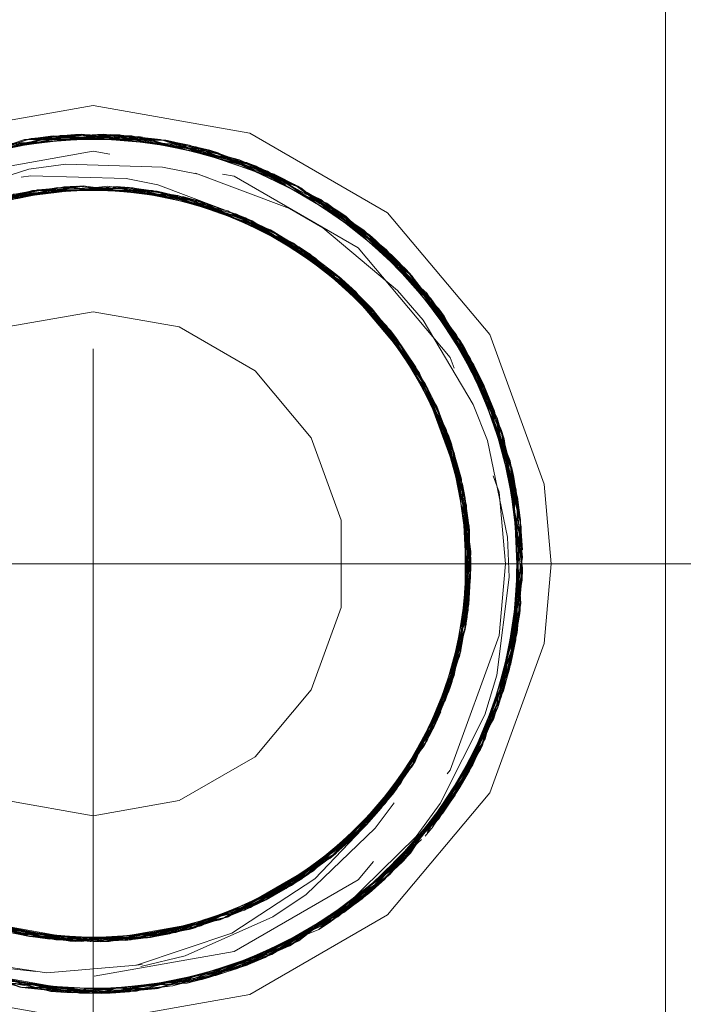
# Model space of a CAD drawing. Units: inches. Extents: x -13.5 to 13.5, y -9 to 9.
# Drawn here: x 7.8 to 8.4, y -1.1 to -0.3 of the extents above; entities that cross this region are included whole.
import ezdxf

# ---------------------------------------------------------------- set-up
doc = ezdxf.new("R2010")
doc.units = ezdxf.units.IN
doc.header["$LTSCALE"] = 0.75
doc.header["$MEASUREMENT"] = 0
doc.linetypes.add('ISO-02 Dashed', pattern=[0.3, 0.24, -0.06])
for name, color, linetype, lineweight in [('Dimension', 7, 'Continuous', 5), ('Roof', 7, 'Continuous', 13), ('S', 7, 'Continuous', 5)]:
    doc.layers.add(name, color=color, linetype=linetype, lineweight=lineweight)

# ---------------------------------------------------------------- blocks, each defined once
blk = doc.blocks.new('Group-16-1')
at = {"layer": 'S', "color": 8, "linetype": 'ISO-02 Dashed', "lineweight": 5}
for p, q in [((5.16729, -0.25986), (5.24667, -0.2447)), ((5.20997, -0.2502), (5.24357, -0.2448)), ((5.24357, -0.2448), (5.27581, -0.24563)), ((5.24667, -0.2447), (5.29635, -0.25117)), ((5.26942, -0.24514), (5.29255, -0.24772)), ((5.29647, -0.24903), (5.34815, -0.26332)), ((5.32602, -0.25543), (5.37714, -0.28048)), ((5.34815, -0.26332), (5.37058, -0.27385)), ((5.3548, -0.26616), (5.37711, -0.28052)), ((5.20958, -0.282), (5.24371, -0.27489)), ((5.22455, -0.27895), (5.24474, -0.27485)), ((5.24474, -0.27485), (5.26752, -0.27761)), ((5.24746, -0.27476), (5.27752, -0.27883)), ((5.22163, -0.27697), (5.25468, -0.27746)), ((5.23316, -0.27839), (5.26696, -0.27511)), ((5.23463, -0.27825), (5.26747, -0.27514)), ((5.2479, -0.27733), (5.27309, -0.27558)), ((5.26696, -0.27511), (5.29992, -0.28264)), ((5.26696, -0.27511), (5.27659, -0.27593)), ((5.26747, -0.27514), (5.28995, -0.28033)), ((5.27659, -0.27593), (5.30881, -0.28486)), ((5.27768, -0.27885), (5.31306, -0.28297)), ((5.29, -0.27777), (5.35806, -0.30126)), ((5.37747, -0.27914), (5.41832, -0.30685)), ((5.37764, -0.27891), (5.42701, -0.31486)), ((5.37774, -0.27877), (5.4109, -0.30058)), ((5.30003, -0.28266), (5.33175, -0.28917)), ((5.301, -0.28289), (5.33623, -0.29094)), ((5.31632, -0.28682), (5.34259, -0.29364)), ((5.32763, -0.28974), (5.35647, -0.3004)), ((5.33623, -0.29094), (5.36682, -0.3098)), ((5.34195, -0.29336), (5.39463, -0.32614)), ((5.35647, -0.3004), (5.37958, -0.31815)), ((5.36019, -0.3053), (5.37955, -0.31456)), ((5.41832, -0.30685), (5.43622, -0.32424)), ((5.36689, -0.30984), (5.39476, -0.32625)), ((5.3694, -0.3114), (5.39847, -0.32943)), ((5.37955, -0.31456), (5.39712, -0.33177)), ((5.38107, -0.31913), (5.40348, -0.33398)), ((5.38265, -0.31677), (5.40558, -0.34005)), ((5.43765, -0.32579), (5.44434, -0.33441)), ((5.39847, -0.32943), (5.41402, -0.34832)), ((5.4423, -0.33597), (5.46674, -0.36451)), ((5.44334, -0.33488), (5.46918, -0.36859)), ((5.40506, -0.33954), (5.43003, -0.36376)), ((5.45762, -0.3506), (5.48721, -0.40961)), ((5.42132, -0.35718), (5.44295, -0.38331)), ((5.42286, -0.35905), (5.44321, -0.38375)), ((5.43003, -0.36376), (5.44415, -0.39095)), ((5.46674, -0.36451), (5.49693, -0.4387)), ((5.43083, -0.36936), (5.44656, -0.38971)), ((5.43304, -0.36792), (5.44648, -0.39546)), ((5.46888, -0.36809), (5.48536, -0.41026)), ((5.46918, -0.36859), (5.48044, -0.39025)), ((5.43649, -0.37798), (5.45311, -0.4028)), ((5.43874, -0.38155), (5.45456, -0.40601)), ((5.44106, -0.38016), (5.45131, -0.40535)), ((5.44269, -0.38287), (5.46825, -0.44824)), ((5.44295, -0.38331), (5.46836, -0.44877)), ((5.44321, -0.38375), (5.45145, -0.40514)), ((5.4435, -0.38474), (5.44819, -0.39277)), ((5.446, -0.39451), (5.46199, -0.42532)), ((5.44819, -0.39277), (5.45851, -0.42404)), ((5.48108, -0.39167), (5.48696, -0.40583)), ((5.45456, -0.40601), (5.46788, -0.45696)), ((5.48577, -0.40977), (5.4979, -0.4431)), ((5.48764, -0.40922), (5.50206, -0.47012)), ((5.45638, -0.41792), (5.46847, -0.4493)), ((5.49053, -0.41584), (5.50325, -0.49695)), ((5.49072, -0.41642), (5.50324, -0.49757)), ((5.49091, -0.41699), (5.50324, -0.49819)), ((5.49249, -0.42201), (5.50308, -0.5041)), ((5.49249, -0.42201), (5.5028, -0.49469)), ((5.46083, -0.43071), (5.46993, -0.45686)), ((5.46086, -0.43116), (5.47052, -0.46046)), ((5.49693, -0.4387), (5.5018, -0.5216)), ((5.46384, -0.44207), (5.47204, -0.4721)), ((5.46762, -0.44543), (5.4715, -0.52186)), ((5.49764, -0.4419), (5.50134, -0.52559)), ((5.4979, -0.4431), (5.50195, -0.46902)), ((5.49931, -0.5389), (5.50023, -0.4558)), ((5.46756, -0.4608), (5.47318, -0.49667)), ((5.50206, -0.47012), (5.50313, -0.48653)), ((5.4696, -0.47636), (5.47303, -0.50296)), ((5.46745, -0.52927), (5.47318, -0.49667)), ((5.48865, -0.57883), (5.50324, -0.49819)), ((5.48885, -0.57826), (5.50324, -0.49757)), ((5.48905, -0.57769), (5.50325, -0.49695)), ((5.49649, -0.55243), (5.50206, -0.49445)), ((5.50308, -0.5041), (5.50324, -0.49757)), ((5.4681, -0.53268), (5.47303, -0.50296)), ((5.46971, -0.53357), (5.47005, -0.5029)), ((5.45181, -0.58921), (5.47163, -0.52079)), ((5.46408, -0.54641), (5.47191, -0.51835)), ((5.46735, -0.54498), (5.46922, -0.51585)), ((5.46455, -0.54543), (5.4715, -0.52186)), ((5.48567, -0.57942), (5.50141, -0.52498)), ((5.46227, -0.56306), (5.46701, -0.53182)), ((5.46336, -0.55964), (5.4684, -0.53238)), ((5.46768, -0.53788), (5.47033, -0.52997)), ((5.46069, -0.5677), (5.4668, -0.53296)), ((5.44043, -0.6101), (5.46723, -0.54548)), ((5.45293, -0.57988), (5.46649, -0.54851)), ((5.46649, -0.54851), (5.46735, -0.54495)), ((5.46605, -0.62584), (5.49662, -0.55187)), ((5.48598, -0.57954), (5.49634, -0.55302)), ((5.49209, -0.56853), (5.49649, -0.55243)), ((5.45136, -0.59014), (5.46336, -0.55964)), ((5.45136, -0.59014), (5.46031, -0.55982)), ((5.46396, -0.62918), (5.49564, -0.55588)), ((5.44551, -0.59568), (5.46069, -0.5677)), ((5.46602, -0.62589), (5.48671, -0.57939)), ((5.41236, -0.64646), (5.45181, -0.58921)), ((5.43728, -0.61012), (5.45262, -0.58749)), ((5.44046, -0.61006), (5.44974, -0.5876)), ((5.43821, -0.60904), (5.45136, -0.59014)), ((5.4259, -0.62625), (5.44601, -0.60053)), ((5.43029, -0.62511), (5.44432, -0.59789)), ((5.43236, -0.62226), (5.44534, -0.59604)), ((5.43529, -0.66598), (5.47988, -0.60019)), ((5.43236, -0.62226), (5.4421, -0.60345)), ((5.44323, -0.65426), (5.4787, -0.60267)), ((5.46605, -0.62584), (5.47845, -0.60321)), ((5.44359, -0.65454), (5.46572, -0.62638)), ((5.45149, -0.64694), (5.46396, -0.62918)), ((5.45684, -0.63971), (5.46602, -0.62589)), ((5.39382, -0.66376), (5.40971, -0.64547)), ((5.37865, -0.6753), (5.40207, -0.65254)), ((5.38165, -0.67318), (5.40377, -0.65097)), ((5.44658, -0.65313), (5.45113, -0.64742)), ((5.3737, -0.67498), (5.4026, -0.65607)), ((5.39142, -0.70297), (5.44448, -0.65497)), ((5.33141, -0.70019), (5.39413, -0.6635)), ((5.33192, -0.7), (5.39455, -0.66316)), ((5.35443, -0.6899), (5.3928, -0.66113)), ((5.34416, -0.69159), (5.3748, -0.67791)), ((5.39201, -0.69915), (5.41292, -0.68699)), ((5.31262, -0.70638), (5.34171, -0.69269)), ((5.3161, -0.70537), (5.34398, -0.69168)), ((5.17054, -0.6984), (5.23983, -0.71413)), ((5.30765, -0.70467), (5.34147, -0.69608)), ((5.26204, -0.71437), (5.33141, -0.70019)), ((5.26256, -0.71435), (5.33192, -0.7)), ((5.38461, -0.70733), (5.39142, -0.70297)), ((5.19269, -0.70604), (5.23254, -0.71082)), ((5.19321, -0.70619), (5.23126, -0.71066)), ((5.20196, -0.7055), (5.23168, -0.71348)), ((5.27537, -0.71065), (5.30864, -0.70746)), ((5.31621, -0.73656), (5.37784, -0.71009)), ((5.3421, -0.7283), (5.37698, -0.70851)), ((5.22818, -0.71311), (5.2573, -0.7118)), ((5.23168, -0.71348), (5.25341, -0.71333)), ((5.23225, -0.71078), (5.26256, -0.71435)), ((5.2338, -0.71098), (5.26079, -0.71441)), ((5.23394, -0.71099), (5.26204, -0.71437)), ((5.23923, -0.7113), (5.27193, -0.71375)), ((5.23983, -0.71413), (5.27361, -0.71081)), ((5.24284, -0.7143), (5.27317, -0.71086)), ((5.34152, -0.72852), (5.36466, -0.71506)), ((5.29641, -0.74001), (5.36771, -0.71688)), ((5.29602, -0.73824), (5.34268, -0.72808)), ((5.32091, -0.73268), (5.34152, -0.72852)), ((5.19919, -0.7387), (5.27846, -0.74334)), ((5.20999, -0.73889), (5.26383, -0.74439)), ((5.21018, -0.73804), (5.24536, -0.74449)), ((5.308, -0.73855), (5.31621, -0.73656)), ((5.20994, -0.73933), (5.23682, -0.74407)), ((5.26266, -0.74444), (5.29665, -0.74055))]:
    blk.add_line(p, q, dxfattribs=at)
at = {"layer": 'S', "color": 7, "linetype": 'Continuous', "lineweight": 5}
for p, q in [((5.31437, -0.2679), (5.32025, -0.27009)), ((5.15331, -0.29871), (5.22176, -0.27695)), ((5.1994, -0.28406), (5.22455, -0.27895)), ((5.20922, -0.28206), (5.22385, -0.27927)), ((5.21294, -0.27976), (5.2479, -0.27733)), ((5.2207, -0.27987), (5.23193, -0.27851)), ((5.22221, -0.27943), (5.23463, -0.27825)), ((5.23181, -0.27852), (5.23316, -0.27839)), ((5.24037, -0.27785), (5.24752, -0.27747)), ((5.24582, -0.27747), (5.25687, -0.27746)), ((5.25468, -0.27746), (5.26185, -0.27757)), ((5.26113, -0.27752), (5.27363, -0.27835)), ((5.26752, -0.27761), (5.29265, -0.28066)), ((5.26899, -0.27805), (5.27523, -0.27856)), ((5.27319, -0.27833), (5.27768, -0.27885)), ((5.27341, -0.27834), (5.27765, -0.27884)), ((5.27752, -0.27883), (5.29176, -0.28075)), ((5.2817, -0.27782), (5.31632, -0.28682)), ((5.28868, -0.28034), (5.30003, -0.28266)), ((5.28995, -0.28033), (5.30288, -0.28332)), ((5.29992, -0.28264), (5.301, -0.28289)), ((5.30881, -0.28486), (5.3161, -0.28689)), ((5.3144, -0.28631), (5.32556, -0.29005)), ((5.32329, -0.28929), (5.33048, -0.29183)), ((5.32961, -0.29147), (5.34194, -0.29658)), ((5.3358, -0.29364), (5.36019, -0.3053)), ((5.33753, -0.29475), (5.34351, -0.29735)), ((5.3415, -0.2964), (5.34588, -0.29846)), ((5.34172, -0.29649), (5.34614, -0.29859)), ((5.34611, -0.29857), (5.35932, -0.30515)), ((5.35022, -0.2987), (5.38107, -0.31913)), ((5.35666, -0.30383), (5.36689, -0.30984)), ((5.35746, -0.304), (5.3694, -0.3114)), ((5.36682, -0.3098), (5.36745, -0.31019)), ((5.37471, -0.31492), (5.38103, -0.31926)), ((5.37958, -0.31815), (5.38918, -0.32552)), ((5.3871, -0.32392), (5.39307, -0.32866)), ((5.3922, -0.3279), (5.40215, -0.33669)), ((5.39712, -0.33177), (5.41626, -0.35051)), ((5.39877, -0.3337), (5.40342, -0.33796)), ((5.40181, -0.33639), (5.40506, -0.33954)), ((5.40198, -0.33654), (5.40544, -0.33991)), ((5.40558, -0.34005), (5.41554, -0.35016)), ((5.40899, -0.34111), (5.43083, -0.36936)), ((5.41047, -0.34501), (5.429, -0.3671)), ((5.41367, -0.34826), (5.42115, -0.35697)), ((5.41402, -0.34832), (5.42286, -0.35905)), ((5.42113, -0.35695), (5.42132, -0.35718)), ((5.42659, -0.36388), (5.43087, -0.3696)), ((5.42992, -0.36819), (5.43649, -0.37798)), ((5.43485, -0.37554), (5.43874, -0.38155)), ((5.4381, -0.38044), (5.44436, -0.39132)), ((5.44122, -0.3852), (5.45294, -0.40805)), ((5.44231, -0.38776), (5.44523, -0.39302)), ((5.44415, -0.39095), (5.446, -0.39451)), ((5.44425, -0.39113), (5.44623, -0.39496)), ((5.44648, -0.39546), (5.45235, -0.40748)), ((5.44926, -0.39745), (5.46083, -0.43071)), ((5.45111, -0.40494), (5.46146, -0.43337)), ((5.45131, -0.40535), (5.45546, -0.41555)), ((5.45145, -0.40514), (5.45638, -0.41792)), ((5.47454, -0.4019), (5.48276, -0.4229)), ((5.45851, -0.42404), (5.46086, -0.43116)), ((5.46039, -0.42945), (5.46384, -0.44207)), ((5.46284, -0.43842), (5.46471, -0.44576)), ((5.46441, -0.44424), (5.46702, -0.45727)), ((5.46589, -0.44983), (5.47004, -0.47715)), ((5.4662, -0.45319), (5.46733, -0.45932)), ((5.46693, -0.45683), (5.46756, -0.4608)), ((5.46694, -0.45688), (5.46701, -0.45724)), ((5.46695, -0.45687), (5.46764, -0.46133)), ((5.46779, -0.46236), (5.4696, -0.47636)), ((5.46997, -0.46525), (5.47018, -0.50221)), ((5.46948, -0.47346), (5.4701, -0.48838)), ((5.46985, -0.50606), (5.46985, -0.48336)), ((5.47005, -0.5029), (5.47014, -0.49522)), ((5.46922, -0.51585), (5.47017, -0.50107)), ((5.46894, -0.51819), (5.46956, -0.51056)), ((5.46739, -0.5297), (5.46918, -0.51643)), ((5.46386, -0.54924), (5.46879, -0.52196)), ((5.46701, -0.53182), (5.46792, -0.52577)), ((5.46671, -0.53349), (5.46742, -0.52948)), ((5.4668, -0.53296), (5.46745, -0.52927)), ((5.45606, -0.57246), (5.46768, -0.53788)), ((5.46367, -0.54842), (5.46646, -0.53487)), ((5.46031, -0.55982), (5.46455, -0.54543)), ((5.46095, -0.55763), (5.46408, -0.54641)), ((5.45567, -0.57325), (5.45812, -0.56631)), ((5.44974, -0.5876), (5.45634, -0.57162)), ((5.45009, -0.58643), (5.45293, -0.57988)), ((5.43633, -0.61245), (5.449, -0.58937)), ((5.44534, -0.59604), (5.45085, -0.58491)), ((5.44397, -0.59853), (5.44551, -0.59568)), ((5.44432, -0.59789), (5.44692, -0.59284)), ((5.4364, -0.61164), (5.44295, -0.6004)), ((5.44373, -0.59897), (5.44543, -0.59586)), ((5.40673, -0.65161), (5.44309, -0.60351)), ((5.42996, -0.62089), (5.43821, -0.60904)), ((5.43095, -0.61947), (5.43728, -0.61012)), ((5.42147, -0.63193), (5.4259, -0.62625)), ((5.40971, -0.64547), (5.42259, -0.63063)), ((5.38916, -0.66449), (5.41526, -0.64033)), ((5.4116, -0.64311), (5.41661, -0.63752)), ((5.40377, -0.65097), (5.41286, -0.64184)), ((5.40136, -0.6532), (5.40392, -0.65082)), ((5.40175, -0.65283), (5.40406, -0.65067)), ((5.40207, -0.65254), (5.40629, -0.64844)), ((5.37183, -0.67626), (5.40317, -0.65499)), ((5.38932, -0.66364), (5.39515, -0.65871)), ((5.38952, -0.66363), (5.39984, -0.65461)), ((5.32848, -0.70128), (5.39463, -0.66309)), ((5.3798, -0.67085), (5.3924, -0.66149)), ((5.38097, -0.66998), (5.39077, -0.66254)), ((5.37124, -0.67659), (5.3737, -0.67498)), ((5.32582, -0.69974), (5.34885, -0.68952)), ((5.34119, -0.69292), (5.34416, -0.69159)), ((5.34168, -0.6927), (5.34434, -0.69151)), ((5.34171, -0.69269), (5.34706, -0.69017)), ((5.34398, -0.69168), (5.35154, -0.68797)), ((5.38941, -0.7012), (5.40454, -0.68931)), ((5.30471, -0.70547), (5.33589, -0.69701)), ((5.31484, -0.70272), (5.33002, -0.69788)), ((5.31547, -0.70252), (5.32767, -0.69851)), ((5.32594, -0.69908), (5.33305, -0.69632)), ((5.32635, -0.69905), (5.33899, -0.6939)), ((5.17804, -0.70128), (5.25326, -0.71454)), ((5.25326, -0.71454), (5.32848, -0.70128)), ((5.36466, -0.71506), (5.39201, -0.69915)), ((5.30405, -0.70559), (5.30765, -0.70467)), ((5.23122, -0.71066), (5.2338, -0.71098)), ((5.23126, -0.71066), (5.23225, -0.71078)), ((5.23211, -0.71077), (5.23923, -0.7113)), ((5.23254, -0.71082), (5.23394, -0.71099)), ((5.23272, -0.71092), (5.26356, -0.71273)), ((5.24638, -0.71172), (5.25901, -0.71181)), ((5.24647, -0.71173), (5.26169, -0.71193)), ((5.25715, -0.71235), (5.2753, -0.71066)), ((5.2573, -0.7118), (5.26446, -0.71147)), ((5.25785, -0.71188), (5.27061, -0.7111)), ((5.27311, -0.71086), (5.27537, -0.71065)), ((5.27317, -0.71086), (5.27598, -0.71054)), ((5.27361, -0.71081), (5.27542, -0.71064)), ((5.29964, -0.74027), (5.34734, -0.72324)), ((5.26914, -0.74313), (5.32091, -0.73268)), ((5.22857, -0.74026), (5.25941, -0.74404))]:
    blk.add_line(p, q, dxfattribs=at)
at = {"layer": 'S', "color": 7, "linetype": 'Continuous', "lineweight": 5, "flags": 128}
for points in [[(3.07307, -0.82795), (3.07307, 0.50539), (5.5864, 0.50539), (5.5864, -0.82795)], [(4.99065, -0.54092), (4.99065, -0.44831), (5.02232, -0.36128), (5.08185, -0.29034), (5.16206, -0.24403), (5.25326, -0.22795), (5.34447, -0.24403), (5.42467, -0.29034), (5.4842, -0.36128), (5.51588, -0.44831), (5.51993, -0.49461), (5.51588, -0.54092), (5.4842, -0.62795), (5.42467, -0.69889), (5.34447, -0.7452), (5.25326, -0.76128), (5.16206, -0.7452), (5.08185, -0.69889), (5.02232, -0.62795), (4.99065, -0.54092)], [(5.47454, -0.4019), (5.44534, -0.35295), (5.43048, -0.33554), (5.38696, -0.29921), (5.36755, -0.2879), (5.3145, -0.26793), (5.29377, -0.26384), (5.23737, -0.26213), (5.21595, -0.2651), (5.16258, -0.28199), (5.14349, -0.29181), (5.0987, -0.32538), (5.0851, -0.33962), (5.05362, -0.38577), (5.04511, -0.40427), (5.03077, -0.45764), (5.02887, -0.47791), (5.03301, -0.53301), (5.03736, -0.55081), (5.05905, -0.60162), (5.06936, -0.61771), (5.10607, -0.65803), (5.11189, -0.66309)], [(5.22176, -0.27695), (5.29104, -0.27795), (5.35902, -0.30178), (5.41583, -0.34649), (5.45389, -0.40453), (5.47219, -0.4736), (5.4671, -0.546)], [(5.10882, -0.52008), (5.10882, -0.46915), (5.12625, -0.42128), (5.15899, -0.38226), (5.2031, -0.35679), (5.25326, -0.34795), (5.30343, -0.35679), (5.34754, -0.38226), (5.38028, -0.42128), (5.3977, -0.46915), (5.3977, -0.52008), (5.38028, -0.56795), (5.34754, -0.60697), (5.30343, -0.63244), (5.25326, -0.64128), (5.2031, -0.63244), (5.15899, -0.60697), (5.12625, -0.56795), (5.10882, -0.52008)], [(5.48276, -0.4229), (5.49457, -0.47906), (5.49551, -0.5025), (5.48823, -0.55944), (5.48119, -0.58255), (5.45538, -0.63404), (5.44126, -0.65338), (5.39974, -0.69401), (5.37965, -0.70799), (5.3271, -0.73279), (5.29964, -0.74027), (5.25326, -0.74461), (5.16776, -0.72954), (5.11121, -0.70033), (5.16727, -0.72383), (5.22639, -0.73272), (5.27853, -0.72822), (5.334, -0.70961), (5.38239, -0.678), (5.41404, -0.64468), (5.39463, -0.66309)], [(5.41404, -0.64468), (5.44016, -0.61054), (5.4671, -0.546)], [(5.2781, -0.72825), (5.28176, -0.72784), (5.27853, -0.72822)]]:
    blk.add_lwpolyline(points, dxfattribs=at)
at = {"layer": 'S', "color": 8, "linetype": 'ISO-02 Dashed', "lineweight": 5, "flags": 128}
for points in [[(5.00508, -0.46456), (5.00353, -0.48304), (5.02078, -0.40268), (5.06124, -0.33453), (5.1237, -0.28081), (5.20052, -0.25024), (5.27978, -0.24602), (5.29502, -0.24813)], [(5.00444, -0.5188), (5.01011, -0.4365), (5.04066, -0.36309), (5.09337, -0.30243), (5.16471, -0.26082), (5.24357, -0.2448)], [(5.0045, -0.51942), (5.00997, -0.4371), (5.04035, -0.36359), (5.09289, -0.30283), (5.16414, -0.26104), (5.24299, -0.24483)], [(5.00456, -0.52003), (5.00983, -0.43769), (5.04004, -0.36408), (5.09242, -0.30322), (5.16356, -0.26126), (5.24241, -0.24485)], [(5.01872, -0.40932), (5.03511, -0.3725), (5.08503, -0.30968), (5.15491, -0.26477), (5.23403, -0.24536), (5.21009, -0.25085)], [(5.01932, -0.40646), (5.05867, -0.33766), (5.12014, -0.283), (5.19653, -0.25114), (5.27581, -0.24563), (5.3548, -0.26616)], [(5.02002, -0.40992), (5.02821, -0.38576), (5.04853, -0.35114), (5.10563, -0.29286), (5.17985, -0.25564), (5.2592, -0.24468), (5.2962, -0.24833)], [(5.1293, -0.2795), (5.09242, -0.30322), (5.07265, -0.32176), (5.13904, -0.27224), (5.2173, -0.24721), (5.29655, -0.24839), (5.24241, -0.24485), (5.2173, -0.24721)], [(5.13533, -0.27418), (5.21331, -0.24783), (5.26942, -0.24514)], [(5.13909, -0.27221), (5.15109, -0.26645), (5.23006, -0.24569), (5.30933, -0.25098), (5.38579, -0.28263), (5.44743, -0.33714), (5.48108, -0.39167)], [(5.18381, -0.25446), (5.26314, -0.24481), (5.34248, -0.26108)], [(5.18943, -0.2529), (5.26824, -0.24506), (5.34701, -0.26285), (5.4174, -0.30604), (5.46859, -0.36759), (5.49764, -0.4419)], [(5.19002, -0.25274), (5.26883, -0.2451), (5.34758, -0.26309), (5.41786, -0.30644), (5.46888, -0.36809), (5.49777, -0.4425)], [(5.19061, -0.25259), (5.26942, -0.24514), (5.34815, -0.26332), (5.41832, -0.30685), (5.46918, -0.36859), (5.4979, -0.4431)], [(5.21008, -0.2508), (5.26314, -0.24481), (5.26883, -0.2451)], [(5.21627, -0.24737), (5.27978, -0.24602), (5.3586, -0.26789), (5.37239, -0.27482)], [(5.21686, -0.24728), (5.23006, -0.24569), (5.29561, -0.24823)], [(5.21745, -0.24719), (5.2592, -0.24468), (5.33859, -0.25963), (5.29665, -0.24849)], [(5.44311, -0.65416), (5.4545, -0.64295), (5.49085, -0.57242), (5.50323, -0.49071), (5.48837, -0.40963), (5.44995, -0.3403), (5.38932, -0.28488), (5.31332, -0.25193), (5.23403, -0.24536), (5.26824, -0.24506), (5.2965, -0.25054)], [(5.24241, -0.24485), (5.32124, -0.25403), (5.3958, -0.28923), (5.4542, -0.34587), (5.49053, -0.41584)], [(5.24299, -0.24483), (5.24667, -0.2447), (5.32602, -0.25543), (5.32182, -0.2542)], [(5.24299, -0.24483), (5.32182, -0.2542), (5.39631, -0.28958), (5.45455, -0.34635), (5.49072, -0.41642)], [(5.24357, -0.2448), (5.32241, -0.25437), (5.39682, -0.28994), (5.4549, -0.34683), (5.49091, -0.41699)], [(5.00508, -0.46456), (5.0277, -0.38682), (5.07263, -0.32178), (5.13854, -0.27249), (5.21627, -0.24737)], [(5.00515, -0.46395), (5.02795, -0.38629), (5.07305, -0.32134), (5.13909, -0.27221), (5.21686, -0.24728)], [(5.09051, -0.30829), (5.13964, -0.27192), (5.21745, -0.24719)], [(5.21331, -0.24783), (5.29255, -0.24772), (5.37058, -0.27385), (5.43622, -0.32424), (5.48044, -0.39025), (5.50195, -0.46902), (5.49662, -0.55187), (5.48549, -0.57932)], [(5.21627, -0.24737), (5.29502, -0.24813), (5.37239, -0.27482), (5.43724, -0.32534), (5.48084, -0.39113), (5.502, -0.4695)], [(5.21686, -0.24728), (5.29561, -0.24823), (5.37293, -0.27512), (5.43765, -0.32579), (5.48108, -0.39167), (5.50206, -0.47012)], [(5.21745, -0.24719), (5.2962, -0.24833), (5.37348, -0.27542), (5.43806, -0.32624), (5.48133, -0.39221), (5.50212, -0.47073)], [(5.29601, -0.25131), (5.34248, -0.26108), (5.34758, -0.26309)], [(5.29603, -0.25089), (5.32241, -0.25437), (5.3548, -0.26616), (5.42402, -0.31202), (5.44328, -0.33544)], [(5.29655, -0.24839), (5.37425, -0.27584), (5.32124, -0.25403), (5.29667, -0.24843)], [(5.29659, -0.24867), (5.3586, -0.26789), (5.42701, -0.31486), (5.43724, -0.32534)], [(5.29662, -0.24858), (5.30933, -0.25098), (5.37293, -0.27512)], [(5.31332, -0.25193), (5.34701, -0.26285), (5.37754, -0.27977)], [(5.01691, -0.53629), (5.01691, -0.45294), (5.04542, -0.37461), (5.09899, -0.31076), (5.17118, -0.26909), (5.25326, -0.25461), (5.33535, -0.26909), (5.40753, -0.31076), (5.46111, -0.37461), (5.48962, -0.45294), (5.49326, -0.49461), (5.48962, -0.53629), (5.46111, -0.61461), (5.40753, -0.67846), (5.33535, -0.72014), (5.25326, -0.73461), (5.17118, -0.72014), (5.09899, -0.67846), (5.04542, -0.61461), (5.01691, -0.53629)], [(5.32602, -0.25543), (5.40034, -0.29245), (5.45762, -0.3506)], [(5.43806, -0.32624), (5.4109, -0.30058), (5.33859, -0.25963), (5.37348, -0.27542)], [(5.34248, -0.26108), (5.41411, -0.30323), (5.46674, -0.36451), (5.46888, -0.36809)], [(5.02302, -0.41141), (5.03249, -0.39189), (5.06523, -0.34528), (5.08093, -0.32944), (5.12679, -0.29661), (5.14548, -0.28745), (5.1995, -0.27131), (5.21707, -0.26899), (5.27252, -0.27045), (5.29106, -0.27408), (5.34195, -0.29336), (5.39765, -0.32872)], [(5.3145, -0.26793), (5.3128, -0.26732), (5.31437, -0.2679)], [(5.17806, -0.28802), (5.22124, -0.27703), (5.24746, -0.27476), (5.22385, -0.27927)], [(5.19216, -0.28334), (5.24423, -0.27487), (5.25341, -0.27589)], [(5.20712, -0.28251), (5.23634, -0.27534), (5.24371, -0.27489), (5.27319, -0.27833)], [(5.20948, -0.28202), (5.24423, -0.27487), (5.27341, -0.27834)], [(5.24582, -0.27747), (5.21811, -0.27751), (5.24474, -0.27485)], [(5.23193, -0.27851), (5.26195, -0.27486), (5.28868, -0.28034)], [(5.32837, -0.28847), (5.31358, -0.28312), (5.26195, -0.27486), (5.25311, -0.27593), (5.25341, -0.27589)], [(5.12371, -0.32062), (5.15283, -0.29896), (5.22124, -0.27703), (5.29052, -0.27786), (5.32752, -0.29073)], [(5.16354, -0.29711), (5.19216, -0.28334), (5.2207, -0.27987)], [(5.16509, -0.29642), (5.19763, -0.28184), (5.23181, -0.27852)], [(5.16625, -0.2959), (5.19815, -0.2817), (5.22221, -0.27943)], [(5.17813, -0.28838), (5.21811, -0.27751), (5.1882, -0.28762)], [(5.17816, -0.28854), (5.23634, -0.27534), (5.26899, -0.27805)], [(5.17856, -0.2899), (5.19815, -0.2817), (5.23285, -0.27563), (5.20551, -0.28282)], [(5.17891, -0.29062), (5.22072, -0.27711), (5.22123, -0.27703)], [(5.1933, -0.28603), (5.22163, -0.27697), (5.22125, -0.27703)], [(5.25342, -0.27695), (5.22176, -0.27695), (5.20335, -0.28042), (5.21294, -0.27976)], [(5.25343, -0.27642), (5.20686, -0.27963), (5.24037, -0.27785)], [(5.29, -0.27777), (5.22072, -0.27711), (5.25322, -0.27744)], [(5.25343, -0.27647), (5.23285, -0.27563), (5.26113, -0.27752)], [(5.24752, -0.27747), (5.27659, -0.27593), (5.32822, -0.2891)], [(5.25311, -0.27599), (5.30609, -0.28112), (5.33753, -0.29475)], [(5.25312, -0.27587), (5.28783, -0.27742), (5.25687, -0.27746)], [(5.25315, -0.27553), (5.29052, -0.27786), (5.31726, -0.2842)], [(5.26185, -0.27757), (5.29134, -0.27801), (5.29, -0.27777)], [(5.26747, -0.27514), (5.30259, -0.28029), (5.32961, -0.29147)], [(5.32799, -0.28985), (5.29104, -0.27795), (5.27309, -0.27558), (5.2817, -0.27782)], [(5.27363, -0.27835), (5.30259, -0.28029), (5.3282, -0.28917)], [(5.27523, -0.27856), (5.30609, -0.28112), (5.31306, -0.28297), (5.3415, -0.2964)], [(5.27765, -0.27884), (5.31358, -0.28312), (5.34172, -0.29649)], [(5.3144, -0.28631), (5.28783, -0.27742), (5.31409, -0.28326)], [(5.32752, -0.29072), (5.29134, -0.27801), (5.32329, -0.28929)], [(5.29265, -0.28066), (5.31409, -0.28326), (5.3358, -0.29364)], [(5.37425, -0.27584), (5.43898, -0.32726), (5.48208, -0.3939), (5.50234, -0.47317), (5.50289, -0.49467)], [(5.37769, -0.27884), (5.38579, -0.28263), (5.43765, -0.32579)], [(5.37782, -0.27867), (5.3958, -0.28923), (5.43898, -0.32726)], [(5.29176, -0.28075), (5.31726, -0.2842), (5.34611, -0.29857)], [(5.30288, -0.28332), (5.33673, -0.29114), (5.35746, -0.304)], [(5.37652, -0.28094), (5.41411, -0.30323), (5.41786, -0.30644)], [(5.38932, -0.28488), (5.4174, -0.30604), (5.44395, -0.33482)], [(5.3161, -0.28689), (5.34593, -0.29516), (5.33623, -0.29094)], [(5.32556, -0.29005), (5.35647, -0.3004), (5.37955, -0.31456)], [(5.32753, -0.29073), (5.35854, -0.30152), (5.41547, -0.3461), (5.45368, -0.40405)], [(5.32759, -0.28983), (5.37296, -0.31011), (5.39877, -0.3337)], [(5.32775, -0.28942), (5.35854, -0.30152), (5.38265, -0.31677), (5.35932, -0.30515)], [(5.33048, -0.29183), (5.3597, -0.30216), (5.35806, -0.30126)], [(5.35666, -0.30383), (5.33175, -0.28917), (5.3791, -0.31424), (5.39462, -0.32616)], [(5.33673, -0.29114), (5.36985, -0.30813), (5.34194, -0.29658)], [(5.39631, -0.28958), (5.40034, -0.29245), (5.44332, -0.33541)], [(5.39682, -0.28994), (5.42402, -0.31202), (5.47299, -0.37537), (5.49955, -0.4517), (5.50001, -0.5348), (5.47423, -0.61155), (5.45077, -0.64789)], [(5.39372, -0.32751), (5.35902, -0.30178), (5.34259, -0.29364), (5.35022, -0.2987)], [(5.34351, -0.29735), (5.37296, -0.31011), (5.37866, -0.31393)], [(5.37471, -0.31492), (5.34593, -0.29516), (5.39426, -0.32673)], [(5.34588, -0.29846), (5.37866, -0.31393), (5.40181, -0.33639)], [(5.34614, -0.29859), (5.3791, -0.31424), (5.40198, -0.33654)], [(5.35806, -0.30126), (5.41511, -0.3457), (5.41664, -0.34739), (5.39307, -0.32866)], [(5.39287, -0.32838), (5.3597, -0.30216), (5.3871, -0.32392)], [(5.4109, -0.30058), (5.46466, -0.36116), (5.49597, -0.43469)], [(5.3922, -0.3279), (5.36985, -0.30813), (5.39422, -0.3268)], [(5.36745, -0.31019), (5.39806, -0.32908), (5.42113, -0.35695)], [(5.42701, -0.31486), (5.47484, -0.37884), (5.50023, -0.4558)], [(5.38103, -0.31926), (5.40611, -0.33648), (5.39806, -0.32908)], [(5.38918, -0.32552), (5.41421, -0.34473), (5.39304, -0.32777)], [(5.41047, -0.34501), (5.39463, -0.32614), (5.39765, -0.32872), (5.44269, -0.38287), (5.44373, -0.38465), (5.46825, -0.44824), (5.46985, -0.45642), (5.47163, -0.52079), (5.46985, -0.5328), (5.46985, -0.50606)], [(5.41367, -0.34826), (5.39476, -0.32625), (5.43034, -0.36418), (5.44106, -0.38016), (5.42115, -0.35697)], [(5.39299, -0.32783), (5.42629, -0.35886), (5.40342, -0.33796)], [(5.39323, -0.32752), (5.41547, -0.3461), (5.43304, -0.36792), (5.41554, -0.35016)], [(5.39847, -0.32943), (5.42408, -0.35608), (5.40215, -0.33669)], [(5.39921, -0.69759), (5.45684, -0.63971), (5.49209, -0.56853), (5.50313, -0.48653), (5.48696, -0.40583), (5.44743, -0.33714)], [(5.44305, -0.38517), (5.41583, -0.34649), (5.40348, -0.33398), (5.40899, -0.34111)], [(5.44295, -0.38331), (5.40611, -0.33648), (5.42659, -0.36388)], [(5.44349, -0.33477), (5.47484, -0.37884), (5.48084, -0.39113)], [(5.4436, -0.33469), (5.46466, -0.36116), (5.48133, -0.39221)], [(5.44373, -0.33459), (5.4542, -0.34587), (5.48208, -0.3939), (5.48728, -0.40958)], [(5.40544, -0.33991), (5.43034, -0.36418), (5.44425, -0.39113)], [(5.44995, -0.3403), (5.46859, -0.36759), (5.48811, -0.40915)], [(5.44181, -0.38593), (5.43065, -0.3646), (5.41421, -0.34473), (5.42992, -0.36819)], [(5.41511, -0.3457), (5.45347, -0.40358), (5.47208, -0.47252), (5.46735, -0.54495)], [(5.44178, -0.38594), (5.41664, -0.34739), (5.43485, -0.37554)], [(5.45455, -0.34635), (5.45762, -0.3506), (5.49249, -0.42201), (5.49072, -0.41642)], [(5.4549, -0.34683), (5.47299, -0.37537), (5.48714, -0.40965)], [(5.41626, -0.35051), (5.43065, -0.3646), (5.44122, -0.3852)], [(5.4381, -0.38044), (5.42408, -0.35608), (5.44321, -0.38375)], [(5.44231, -0.38776), (5.42629, -0.35886), (5.43003, -0.36376)], [(5.429, -0.3671), (5.44373, -0.38465), (5.45111, -0.40494)], [(5.43087, -0.3696), (5.44819, -0.39277), (5.46836, -0.44877), (5.46926, -0.45662)], [(5.44148, -0.38582), (5.46009, -0.41985), (5.44523, -0.39302)], [(5.44169, -0.38564), (5.45368, -0.40405), (5.46371, -0.43074), (5.46779, -0.46236)], [(5.44301, -0.38494), (5.46216, -0.42582), (5.46762, -0.44543), (5.45546, -0.41555)], [(5.44357, -0.38471), (5.45885, -0.41651), (5.44436, -0.39132)], [(5.44623, -0.39496), (5.46216, -0.42582), (5.46695, -0.45687)], [(5.46978, -0.45645), (5.45389, -0.40453), (5.44656, -0.38971), (5.44926, -0.39745)], [(5.46039, -0.42945), (5.45311, -0.4028), (5.46232, -0.42633), (5.4679, -0.45696)], [(5.45347, -0.40358), (5.45456, -0.40601), (5.46284, -0.43842)], [(5.45368, -0.40405), (5.47213, -0.47306), (5.47303, -0.50296), (5.46646, -0.53487)], [(5.45235, -0.40748), (5.46371, -0.43074), (5.46783, -0.45696)], [(5.45294, -0.40805), (5.46232, -0.42633), (5.46589, -0.44983)], [(5.48586, -0.40974), (5.50023, -0.4558), (5.502, -0.4695)], [(5.48596, -0.4097), (5.49597, -0.43469), (5.50222, -0.51744)], [(5.48837, -0.40963), (5.49764, -0.4419), (5.50323, -0.49071)], [(5.46441, -0.44424), (5.45885, -0.41651), (5.46847, -0.4493)], [(5.49053, -0.41584), (5.50234, -0.47317), (5.49564, -0.55588)], [(5.49091, -0.41699), (5.49955, -0.4517), (5.50271, -0.4947)], [(5.4662, -0.45319), (5.46009, -0.41985), (5.46199, -0.42532), (5.46693, -0.45683)], [(5.46146, -0.43337), (5.46985, -0.45642), (5.46985, -0.48336)], [(5.49597, -0.43469), (5.50212, -0.47073), (5.50051, -0.49482)], [(5.49662, -0.55187), (5.50134, -0.52559), (5.49777, -0.4425), (5.49693, -0.4387)], [(5.46471, -0.44576), (5.47238, -0.47575), (5.47208, -0.47252)], [(5.46701, -0.45724), (5.47317, -0.49118), (5.46733, -0.45932)], [(5.46702, -0.45727), (5.47308, -0.4875), (5.46877, -0.45647)], [(5.46827, -0.45652), (5.47318, -0.49722), (5.47191, -0.51835)], [(5.46997, -0.46525), (5.46993, -0.45686), (5.47219, -0.4736), (5.47033, -0.52997), (5.47018, -0.50221)], [(5.46742, -0.52948), (5.47318, -0.49722), (5.46764, -0.46133)], [(5.46972, -0.5328), (5.47156, -0.52132), (5.47052, -0.46046), (5.47014, -0.49522)], [(5.26383, -0.74439), (5.34268, -0.72808), (5.41387, -0.6862), (5.46633, -0.62539), (5.49663, -0.55184), (5.502, -0.4695)], [(5.26324, -0.74441), (5.3421, -0.7283), (5.4134, -0.6866), (5.46602, -0.62589), (5.49649, -0.55243), (5.50206, -0.47012)], [(5.41292, -0.68699), (5.46572, -0.62638), (5.49634, -0.55302), (5.50212, -0.47073)], [(5.47213, -0.47306), (5.46723, -0.54548), (5.45843, -0.57383), (5.46367, -0.54842)], [(5.46814, -0.53269), (5.47317, -0.49776), (5.47204, -0.4721), (5.47017, -0.50107)], [(5.46815, -0.53269), (5.47238, -0.47575), (5.46956, -0.51056)], [(5.46879, -0.52196), (5.47317, -0.49776), (5.47004, -0.47715)], [(5.46692, -0.53236), (5.47318, -0.49667), (5.47317, -0.49118), (5.46792, -0.52577)], [(5.46918, -0.51643), (5.47308, -0.4875), (5.4715, -0.52186)], [(5.48865, -0.57883), (5.50001, -0.5348), (5.50324, -0.49819)], [(5.48905, -0.57769), (5.49564, -0.55588), (5.50325, -0.49695)], [(5.49085, -0.57242), (5.50149, -0.52436), (5.50265, -0.49452)], [(5.49663, -0.55184), (5.49931, -0.5389), (5.50037, -0.49443)], [(5.48885, -0.57826), (5.50308, -0.5041), (5.48648, -0.58466), (5.48792, -0.57997)], [(5.00444, -0.5188), (5.02532, -0.59729), (5.06867, -0.66322), (5.13332, -0.71396), (5.21062, -0.74095), (5.28937, -0.74199)], [(5.00456, -0.52003), (5.02581, -0.59837), (5.06949, -0.66411), (5.13441, -0.71455), (5.2118, -0.74115), (5.29055, -0.74182)], [(5.09123, -0.64333), (5.14822, -0.68784), (5.21627, -0.71141), (5.28555, -0.71216), (5.35394, -0.69015), (5.41199, -0.64685), (5.45159, -0.58968), (5.47156, -0.52132)], [(5.44293, -0.60425), (5.46649, -0.54851), (5.46894, -0.51819)], [(5.48154, -0.59655), (5.50222, -0.51744), (5.49634, -0.55302)], [(5.28937, -0.74199), (5.36716, -0.71716), (5.43327, -0.6681), (5.47845, -0.60321), (5.50134, -0.52559)], [(5.28996, -0.74191), (5.36771, -0.71688), (5.43369, -0.66766), (5.4787, -0.60267), (5.50141, -0.52498)], [(5.29055, -0.74182), (5.36826, -0.7166), (5.43411, -0.66723), (5.47896, -0.60214), (5.50149, -0.52436)], [(5.4787, -0.60267), (5.47988, -0.60019), (5.5018, -0.5216), (5.50141, -0.52498)], [(5.45606, -0.57246), (5.44765, -0.59748), (5.4671, -0.546), (5.46943, -0.53266)], [(5.45085, -0.58491), (5.46336, -0.55964), (5.46739, -0.5297)], [(5.46095, -0.55763), (5.45262, -0.58749), (5.46052, -0.5682), (5.46802, -0.53229)], [(5.28099, -0.729), (5.30684, -0.72272), (5.35787, -0.70004), (5.37721, -0.68706), (5.41752, -0.64843), (5.43023, -0.63128), (5.45562, -0.58075), (5.46985, -0.5328)], [(5.44543, -0.59586), (5.46052, -0.5682), (5.46671, -0.53349)], [(5.45567, -0.57325), (5.44601, -0.60053), (5.45159, -0.58968), (5.46971, -0.53357), (5.45812, -0.56631)], [(5.42301, -0.67815), (5.47236, -0.61501), (5.49931, -0.5389)], [(5.00856, -0.54583), (5.0372, -0.62039), (5.08798, -0.68218), (5.15809, -0.72579), (5.23682, -0.74407)], [(5.00869, -0.54643), (5.0375, -0.62089), (5.08844, -0.68258), (5.15866, -0.72602), (5.2374, -0.74411)], [(5.00882, -0.54703), (5.03779, -0.62139), (5.0889, -0.68299), (5.15923, -0.72626), (5.23799, -0.74415)], [(5.46735, -0.54495), (5.4407, -0.60966), (5.43862, -0.61299), (5.45009, -0.58643)], [(5.44287, -0.60422), (5.46034, -0.5687), (5.46735, -0.54498), (5.45634, -0.57162)], [(5.449, -0.58937), (5.46034, -0.5687), (5.46386, -0.54924)], [(5.44147, -0.60342), (5.46069, -0.5677), (5.46227, -0.56306), (5.44692, -0.59284)], [(5.01464, -0.56917), (5.05007, -0.64026), (5.10788, -0.698), (5.18249, -0.73439), (5.26182, -0.74447), (5.34118, -0.72864), (5.41304, -0.68689)], [(5.01571, -0.57252), (5.0518, -0.64264), (5.10996, -0.69947), (5.18441, -0.73495), (5.26324, -0.74441)], [(5.0159, -0.5731), (5.05215, -0.64312), (5.11047, -0.69982), (5.185, -0.73511), (5.26383, -0.74439)], [(5.2374, -0.74411), (5.31621, -0.73656), (5.39142, -0.70297), (5.45113, -0.64742), (5.48885, -0.57826)], [(5.23799, -0.74415), (5.3168, -0.73641), (5.39194, -0.70263), (5.45149, -0.64694), (5.48905, -0.57769)], [(5.44287, -0.60422), (5.45843, -0.57383), (5.44295, -0.6004)], [(5.23682, -0.74407), (5.31562, -0.73671), (5.39091, -0.70331), (5.45077, -0.64789), (5.48865, -0.57883)], [(5.39091, -0.70331), (5.42602, -0.67532), (5.47423, -0.61155), (5.488, -0.58002)], [(5.39281, -0.66112), (5.41236, -0.64646), (5.42104, -0.63681), (5.45562, -0.58075), (5.45181, -0.58921)], [(5.48715, -0.57959), (5.47896, -0.60214), (5.4545, -0.64295), (5.3958, -0.7), (5.43411, -0.66723)], [(5.48784, -0.57993), (5.46396, -0.62918), (5.40982, -0.68952), (5.44373, -0.6542)], [(5.44235, -0.65341), (5.46633, -0.62539), (5.47236, -0.61501), (5.48544, -0.57899)], [(5.05317, -0.58589), (5.0916, -0.64372), (5.1487, -0.6881), (5.21679, -0.7115)], [(5.22873, -0.74341), (5.308, -0.73855), (5.38461, -0.70733), (5.44658, -0.65313), (5.48648, -0.58466), (5.45113, -0.64742)], [(5.46572, -0.62638), (5.48154, -0.59655), (5.43807, -0.66298), (5.41292, -0.68699), (5.37769, -0.7104), (5.39974, -0.69401), (5.43807, -0.66298), (5.40454, -0.68931)], [(5.40392, -0.65082), (5.42733, -0.62904), (5.44373, -0.59897)], [(5.40406, -0.65067), (5.42765, -0.62862), (5.44397, -0.59853)], [(5.44281, -0.6042), (5.44765, -0.59748), (5.44309, -0.60351)], [(5.39282, -0.66114), (5.41339, -0.64537), (5.42733, -0.62904), (5.44188, -0.60333)], [(5.39515, -0.65871), (5.42104, -0.63681), (5.44203, -0.60341)], [(5.42147, -0.63193), (5.4026, -0.65607), (5.41199, -0.64685), (5.44318, -0.60415)], [(5.38952, -0.66363), (5.36881, -0.68174), (5.39413, -0.6635), (5.44043, -0.6101)], [(5.39099, -0.66608), (5.39455, -0.66316), (5.4407, -0.60966)], [(5.3945, -0.66298), (5.42701, -0.62945), (5.44021, -0.61041)], [(5.39462, -0.66308), (5.43862, -0.61299), (5.41661, -0.63752)], [(5.41526, -0.64033), (5.42701, -0.62945), (5.43633, -0.61245)], [(5.42259, -0.63063), (5.44046, -0.61006), (5.44022, -0.61041)], [(5.44043, -0.6101), (5.42333, -0.63407), (5.4364, -0.61164)], [(5.39077, -0.66254), (5.41339, -0.64537), (5.43095, -0.61947)], [(5.3924, -0.66149), (5.41162, -0.64724), (5.42996, -0.62089)], [(5.39316, -0.66162), (5.41162, -0.64724), (5.43236, -0.62226), (5.41286, -0.64184)], [(5.39297, -0.66138), (5.42765, -0.62862), (5.43029, -0.62511), (5.40629, -0.64844)], [(5.41304, -0.68689), (5.46605, -0.62584), (5.44302, -0.65409)], [(5.39455, -0.66302), (5.42333, -0.63407), (5.39984, -0.65461)], [(5.32718, -0.70175), (5.39099, -0.66608), (5.4116, -0.64311)], [(5.41404, -0.64468), (5.40524, -0.65358), (5.40673, -0.65161)], [(5.34434, -0.69151), (5.37526, -0.67761), (5.40175, -0.65283)], [(5.06175, -0.65531), (5.07505, -0.66995), (5.12228, -0.70322), (5.1447, -0.71391), (5.20028, -0.72967), (5.22498, -0.73234), (5.28099, -0.729)], [(5.31562, -0.73671), (5.35734, -0.72192), (5.42602, -0.67532), (5.44384, -0.6543)], [(5.3247, -0.73419), (5.39921, -0.69759), (5.4134, -0.6866), (5.44304, -0.65358)], [(5.40136, -0.6532), (5.3748, -0.67791), (5.35538, -0.6894), (5.38097, -0.66998)], [(5.39463, -0.66309), (5.40524, -0.65358), (5.40317, -0.65499)], [(5.33061, -0.70049), (5.37435, -0.67821), (5.39382, -0.66376), (5.33061, -0.70049)], [(5.33305, -0.69632), (5.36566, -0.68365), (5.38932, -0.66364)], [(5.37124, -0.67659), (5.34147, -0.69608), (5.35394, -0.69015), (5.3938, -0.66183)], [(5.39463, -0.66309), (5.34482, -0.69458), (5.37183, -0.67626)], [(5.34885, -0.68952), (5.37435, -0.67821), (5.38916, -0.66449)], [(5.35443, -0.6899), (5.36566, -0.68365), (5.39303, -0.66095)], [(5.32837, -0.70108), (5.33192, -0.7), (5.39099, -0.66608)], [(5.36934, -0.71603), (5.43529, -0.66598), (5.43369, -0.66766), (5.37737, -0.70994)], [(5.37721, -0.7097), (5.41304, -0.68689), (5.43327, -0.6681)], [(5.32757, -0.69934), (5.37526, -0.67761), (5.37865, -0.6753), (5.34706, -0.69017)], [(5.3277, -0.69968), (5.35346, -0.69039), (5.38165, -0.67318), (5.35154, -0.68797)], [(5.33002, -0.69788), (5.35346, -0.69039), (5.3798, -0.67085)], [(5.35353, -0.72363), (5.42301, -0.67815), (5.41387, -0.6862), (5.37658, -0.70854)], [(5.33141, -0.70019), (5.36881, -0.68174), (5.33899, -0.6939)], [(5.15673, -0.68883), (5.18752, -0.70449), (5.25734, -0.71451)], [(5.16526, -0.69299), (5.191, -0.70555), (5.23122, -0.71066)], [(5.21679, -0.7115), (5.28607, -0.71208), (5.35443, -0.6899)], [(5.27542, -0.71064), (5.30915, -0.70732), (5.34168, -0.6927)], [(5.31547, -0.70252), (5.28666, -0.71199), (5.30864, -0.70746), (5.34119, -0.69292)], [(5.32748, -0.69904), (5.35538, -0.6894), (5.32767, -0.69851)], [(5.33729, -0.73007), (5.40982, -0.68952), (5.39194, -0.70263)], [(5.17004, -0.69819), (5.23931, -0.7141), (5.27311, -0.71086)], [(5.26446, -0.71147), (5.29791, -0.70997), (5.32761, -0.6986)], [(5.32848, -0.70128), (5.34482, -0.69458), (5.33589, -0.69701)], [(5.17307, -0.6994), (5.24284, -0.7143), (5.23983, -0.71413), (5.17821, -0.7005)], [(5.17649, -0.70071), (5.24631, -0.71443), (5.21575, -0.71132), (5.17809, -0.70102)], [(5.17832, -0.70009), (5.21694, -0.71152), (5.24638, -0.71172)], [(5.17833, -0.70003), (5.191, -0.70555), (5.23879, -0.71407), (5.2534, -0.71348)], [(5.17871, -0.69895), (5.21679, -0.7115), (5.22818, -0.71311), (5.19598, -0.70389)], [(5.18752, -0.70449), (5.19321, -0.70619), (5.25335, -0.71393)], [(5.1904, -0.70239), (5.21694, -0.71152), (5.23931, -0.7141)], [(5.19346, -0.70354), (5.21575, -0.71132), (5.24647, -0.71173)], [(5.25315, -0.71198), (5.28607, -0.71208), (5.29791, -0.70997), (5.32594, -0.69908)], [(5.25734, -0.71451), (5.32718, -0.70175), (5.26256, -0.71435), (5.25734, -0.71451)], [(5.32841, -0.70093), (5.30812, -0.70759), (5.26079, -0.71441), (5.33061, -0.70049)], [(5.26169, -0.71193), (5.28503, -0.71224), (5.31484, -0.70272)], [(5.30405, -0.70559), (5.27193, -0.71375), (5.28555, -0.71216), (5.32803, -0.6995)], [(5.2753, -0.71066), (5.30812, -0.70759), (5.32582, -0.69974)], [(5.32848, -0.70128), (5.27543, -0.71342), (5.30471, -0.70547)], [(5.29638, -0.73992), (5.32074, -0.73534), (5.3958, -0.7), (5.37729, -0.70982)], [(5.29964, -0.74027), (5.34152, -0.72852), (5.37303, -0.71406), (5.38941, -0.7012)], [(5.32635, -0.69905), (5.30142, -0.70921), (5.32839, -0.70081)], [(5.19269, -0.70604), (5.23168, -0.71348), (5.25785, -0.71188)], [(5.20168, -0.70545), (5.23879, -0.71407), (5.25715, -0.71235)], [(5.23211, -0.71077), (5.20218, -0.70853), (5.21627, -0.71141), (5.25343, -0.71237)], [(5.25326, -0.71454), (5.20569, -0.70934), (5.23272, -0.71092)], [(5.24631, -0.71443), (5.3161, -0.70537), (5.28503, -0.71224), (5.25313, -0.71355)], [(5.2531, -0.71313), (5.30915, -0.70732), (5.31262, -0.70638), (5.27598, -0.71054)], [(5.26204, -0.71437), (5.30142, -0.70921), (5.27061, -0.7111)], [(5.27846, -0.74334), (5.35734, -0.72192), (5.37745, -0.70928)], [(5.3168, -0.73641), (5.33729, -0.73007), (5.37738, -0.70917)], [(5.13386, -0.71426), (5.21121, -0.74105), (5.28996, -0.74191)], [(5.28996, -0.74191), (5.29122, -0.74172), (5.21197, -0.74118), (5.1341, -0.71439), (5.13386, -0.71426), (5.20996, -0.74049)], [(5.25309, -0.71278), (5.28666, -0.71199), (5.25901, -0.71181)], [(5.25326, -0.71454), (5.27543, -0.71342), (5.26356, -0.71273)], [(5.29122, -0.74172), (5.36934, -0.71603), (5.36771, -0.71688)], [(5.33797, -0.72766), (5.37303, -0.71406), (5.34734, -0.72324)], [(5.36826, -0.7166), (5.32074, -0.73534), (5.24142, -0.74433), (5.29055, -0.74182)], [(5.29634, -0.73977), (5.34118, -0.72864), (5.36716, -0.71716)], [(5.14982, -0.72221), (5.22873, -0.74341), (5.2374, -0.74411), (5.29658, -0.73925)], [(5.2118, -0.74115), (5.24142, -0.74433), (5.1621, -0.7274), (5.20995, -0.74052)], [(5.27448, -0.74371), (5.35353, -0.72363), (5.34268, -0.72808)], [(5.16599, -0.72889), (5.24536, -0.74449), (5.26324, -0.74441), (5.29629, -0.73788)], [(5.17575, -0.73095), (5.18382, -0.73478), (5.22857, -0.74026)], [(5.17854, -0.73318), (5.25789, -0.74457), (5.33729, -0.73007)], [(5.24536, -0.74449), (5.3247, -0.73419), (5.3421, -0.7283)], [(5.1952, -0.73778), (5.27448, -0.74371), (5.26383, -0.74439)], [(5.21019, -0.73801), (5.25326, -0.74461), (5.26266, -0.74444)], [(5.23682, -0.74407), (5.27846, -0.74334), (5.29646, -0.7385)], [(5.23799, -0.74415), (5.25789, -0.74457), (5.29644, -0.73841)], [(5.31562, -0.73671), (5.29606, -0.73856), (5.29646, -0.7385)], [(5.21062, -0.74095), (5.26182, -0.74447), (5.28937, -0.74199)], [(5.21121, -0.74105), (5.21197, -0.74118), (5.28996, -0.74191)], [(5.25941, -0.74404), (5.26266, -0.74444), (5.26914, -0.74313)]]:
    blk.add_lwpolyline(points, dxfattribs=at)
blk = doc.blocks.new('Group-17-1')
at = {"layer": 'Roof', "color": 7, "linetype": 'Continuous', "lineweight": 5}
for p, q in [((5.25326, -0.61961), (5.25326, -0.36961)), ((5.12826, -0.49461), (5.37826, -0.49461))]:
    blk.add_line(p, q, dxfattribs=at)
blk = doc.blocks.new('Group-21-1')
at = {"layer": 'Dimension', "color": 7, "linetype": 'Continuous', "lineweight": 5}
blk.add_line((5.31576, -0.49461), (6.23213, -0.49461), dxfattribs=at)
blk = doc.blocks.new('Group-25-1')
at = {"layer": 'Dimension', "color": 7, "linetype": 'Continuous', "lineweight": 5}
blk.add_line((5.25326, -0.61961), (5.25326, -1.13956), dxfattribs=at)
blk = doc.blocks.new('Group-26-1')
at = {"layer": 'Dimension', "color": 7}
for name in ['Group-21-1', 'Group-17-1', 'Group-25-1']:
    blk.add_blockref(name, (0, 0), dxfattribs=at)

msp = doc.modelspace()

# ---------------------------------------------------------------- block references
at = {"layer": 'Roof', "color": 7, "xscale": 1.5, "yscale": 1.5, "zscale": 1.5}
for name in ['Group-16-1', 'Group-26-1']:
    msp.add_blockref(name, (0, 0), dxfattribs=at)

doc.saveas('drawing.dxf')
